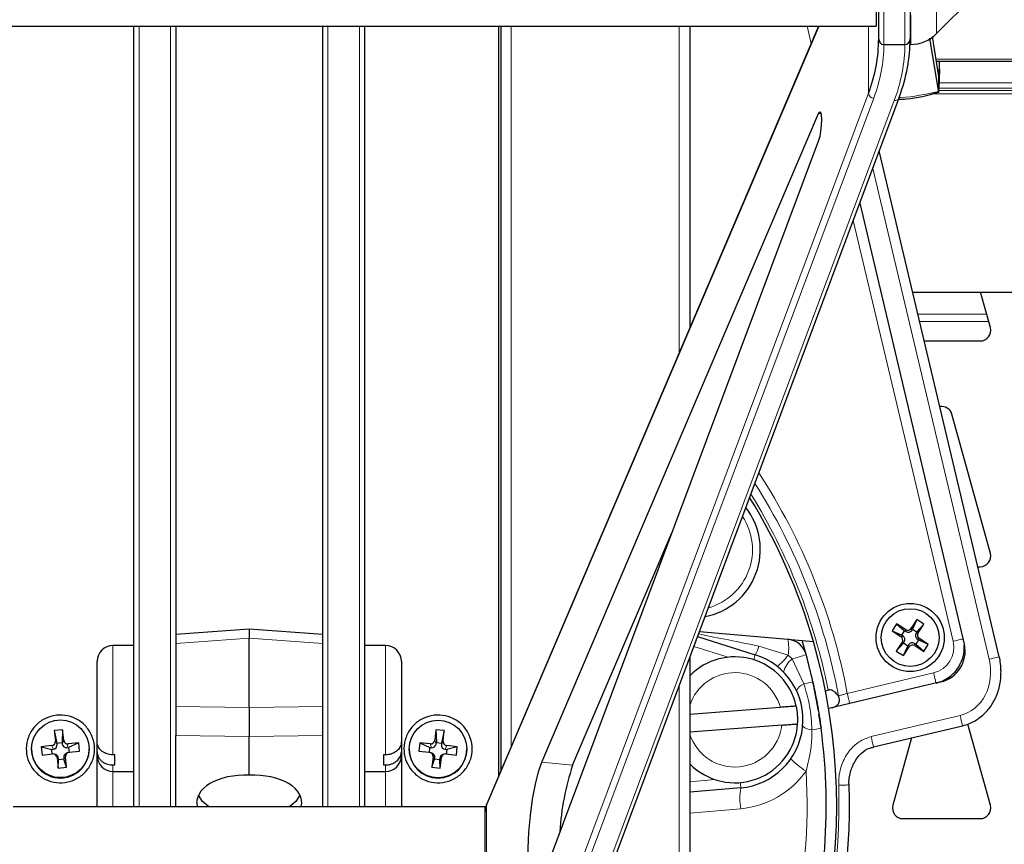
# Model space of a CAD drawing. Units: millimetres. Extents: x 1 to 419, y 2 to 295.
# Drawn here: x 336 to 346, y 111 to 119 of the extents above; entities that cross this region are included whole.
import ezdxf

# ---------------------------------------------------------------- set-up
doc = ezdxf.new("R2010")
doc.units = ezdxf.units.MM

msp = doc.modelspace()

# ---------------------------------------------------------------- linework, layer by layer
at = {"color": 7, "linetype": 'Continuous', "lineweight": 25}
for p, q in [((344.621, 118.495), (344.621, 122.595)), ((344.921, 122.645), (344.921, 118.445)), ((344.596, 119.295), (344.596, 118.62)), ((345.1735, 118.5475), (345.8184, 119.1925)), ((332.646, 118.62), (344.596, 118.62)), ((337.521, 111.8019), (337.521, 118.62)), ((337.921, 118.62), (337.921, 111.9126)), ((339.321, 111.9126), (339.321, 118.62)), ((339.721, 118.62), (339.721, 111.8019)), ((344.0489, 118.62), (340.8856, 111.2095)), ((340.996, 118.62), (340.996, 111.468)), ((341.021, 111.5266), (341.021, 118.62)), ((342.821, 118.62), (342.821, 115.7433)), ((344.0398, 118.62), (344.0431, 118.6063)), ((344.671, 118.445), (344.871, 118.445)), ((344.921, 118.445), (344.926, 118.445)), ((345.1903, 118.0061), (345.108, 118.5032)), ((345.1957, 118.1408), (345.1328, 118.5213)), ((345.172, 118.2844), (353.3194, 118.2844)), ((345.1969, 118.1408), (345.2022, 118.2771)), ((345.2022, 118.2137), (345.1947, 118.019)), ((345.1903, 118.006), (345.1957, 118.1408)), ((345.1917, 117.9981), (345.1917, 118.006)), ((341.1745, 108.2102), (344.8164, 117.9363)), ((341.4094, 111.6073), (344.0477, 117.7878)), ((344.0477, 117.5282), (341.4094, 110.4822)), ((345.7708, 112.6121), (344.627, 117.4307)), ((344.4404, 116.9324), (345.4371, 112.7335)), ((344.9467, 116.084), (356.2952, 116.084)), ((345.6857, 115.7469), (345.5921, 116.084)), ((345.0568, 115.6201), (345.5894, 115.6201)), ((345.6857, 113.5969), (345.3173, 114.9233)), ((341.7036, 111.5779), (342.6486, 113.7918)), ((345.5672, 113.4701), (345.5894, 113.4701)), ((344.7921, 112.927), (344.7484, 112.86)), ((344.7921, 112.927), (344.8677, 112.8597)), ((344.876, 112.8722), (344.7921, 112.927)), ((344.9859, 112.9676), (344.9312, 112.8838)), ((344.9859, 112.9676), (344.9438, 112.8757)), ((345.0529, 112.9238), (344.9856, 112.8483)), ((345.0529, 112.9238), (344.9859, 112.9676)), ((344.9981, 112.84), (345.0529, 112.9238)), ((338.621, 112.8757), (337.921, 112.8247)), ((339.321, 112.8247), (338.621, 112.8757)), ((338.621, 112.8757), (338.621, 112.789)), ((342.9131, 112.8534), (343.7541, 112.7798)), ((344.7484, 112.86), (344.8403, 112.8179)), ((344.7484, 112.86), (344.8322, 112.8052)), ((344.8403, 112.8179), (344.8677, 112.8597)), ((344.853, 112.8096), (344.8403, 112.8179)), ((344.8677, 112.8597), (344.8803, 112.8514)), ((344.9355, 112.863), (344.9438, 112.8757)), ((344.9438, 112.8757), (344.9856, 112.8483)), ((344.9856, 112.8483), (344.9774, 112.8357)), ((337.521, 112.7193), (337.321, 112.7193)), ((338.621, 112.1293), (338.621, 112.789)), ((339.921, 112.7193), (339.721, 112.7193)), ((342.8944, 112.8035), (343.4438, 112.6315)), ((343.7541, 112.7798), (343.8913, 112.7678)), ((343.9297, 112.6328), (343.8913, 112.7678)), ((343.8913, 112.7678), (343.9983, 112.7584)), ((344.8438, 112.75), (344.789, 112.6662)), ((344.789, 112.6662), (344.8563, 112.7417)), ((344.8563, 112.7417), (344.8645, 112.7544)), ((344.8981, 112.7144), (344.8563, 112.7417)), ((344.9064, 112.727), (344.8981, 112.7144)), ((344.9743, 112.7303), (344.9616, 112.7386)), ((345.0016, 112.7722), (344.9743, 112.7303)), ((345.0498, 112.6631), (344.9743, 112.7303)), ((344.989, 112.7805), (345.0016, 112.7722)), ((345.0935, 112.7301), (345.0016, 112.7722)), ((345.0935, 112.7301), (345.0097, 112.7848)), ((345.0498, 112.6631), (345.0935, 112.7301)), ((344.789, 112.6662), (344.856, 112.6225)), ((344.856, 112.6225), (344.8981, 112.7144)), ((344.856, 112.6225), (344.9108, 112.7063)), ((344.966, 112.7178), (345.0498, 112.6631)), ((337.171, 111.8032), (337.171, 112.5693)), ((340.071, 112.5693), (340.071, 111.8033)), ((342.821, 112.6072), (342.821, 101.402)), ((345.2145, 112.3723), (344.1443, 112.1183)), ((344.1131, 112.2889), (344.1392, 112.2951)), ((338.621, 112.1293), (338.621, 111.8516)), ((343.6835, 112.1301), (342.821, 112.0631)), ((344.0715, 111.9311), (344.0516, 112.0657)), ((344.1761, 112.1259), (344.1443, 112.1183)), ((345.6857, 111.1969), (345.4706, 111.9713)), ((336.8419, 111.9165), (336.7624, 111.9082)), ((336.7624, 111.9082), (336.7728, 111.8092)), ((336.7624, 111.9082), (336.7877, 111.7899)), ((336.8419, 111.9165), (336.8375, 111.7951)), ((336.8524, 111.8175), (336.8419, 111.9165)), ((337.921, 111.9126), (337.921, 111.861)), ((339.321, 111.861), (339.321, 111.9126)), ((340.4, 111.9165), (340.3895, 111.8175)), ((340.4796, 111.9082), (340.4, 111.9165)), ((340.4, 111.9165), (340.4045, 111.7951)), ((340.4796, 111.9082), (340.4542, 111.7899)), ((340.4691, 111.8092), (340.4796, 111.9082)), ((343.6967, 111.9606), (342.821, 111.8926)), ((344.5713, 111.7535), (345.4201, 111.955)), ((336.7877, 111.7899), (336.8375, 111.7951)), ((336.7893, 111.775), (336.7877, 111.7899)), ((336.8375, 111.7951), (336.839, 111.7802)), ((336.9958, 111.7926), (336.8962, 111.7822)), ((336.9958, 111.7926), (336.8979, 111.7465)), ((337.0042, 111.7135), (336.9958, 111.7926)), ((337.171, 111.707), (337.171, 111.8032)), ((337.521, 111.5302), (337.521, 111.8019)), ((337.921, 111.1856), (337.921, 111.861)), ((338.621, 111.4832), (338.621, 111.8516)), ((339.321, 111.1856), (339.321, 111.861)), ((339.721, 111.8019), (339.721, 111.6248)), ((340.071, 111.8033), (340.071, 111.707)), ((340.2461, 111.7926), (340.2378, 111.7135)), ((340.3457, 111.7822), (340.2461, 111.7926)), ((340.2461, 111.7926), (340.344, 111.7465)), ((340.4029, 111.7802), (340.4045, 111.7951)), ((340.4045, 111.7951), (340.4542, 111.7899)), ((340.4542, 111.7899), (340.4526, 111.775)), ((344.9348, 111.8398), (344.7562, 111.1969)), ((336.546, 111.7343), (336.546, 111.7301)), ((336.7373, 111.7656), (336.6378, 111.7552)), ((336.6378, 111.7552), (336.6461, 111.676)), ((336.6378, 111.7552), (336.7388, 111.7298)), ((336.7388, 111.7298), (336.7538, 111.7314)), ((336.744, 111.6804), (336.7388, 111.7298)), ((336.8919, 111.6996), (336.8754, 111.6919)), ((336.8829, 111.7449), (336.8979, 111.7465)), ((336.8979, 111.7465), (336.9031, 111.697)), ((336.9046, 111.7031), (337.0042, 111.7135)), ((337.096, 111.7301), (337.096, 111.7343)), ((337.171, 111.6693), (337.171, 111.707)), ((340.071, 111.707), (340.071, 111.6693)), ((340.146, 111.7343), (340.146, 111.7301)), ((340.2378, 111.7135), (340.3373, 111.7031)), ((340.3388, 111.697), (340.344, 111.7465)), ((340.344, 111.7465), (340.359, 111.7449)), ((340.3665, 111.6919), (340.35, 111.6996)), ((340.4881, 111.7314), (340.5031, 111.7298)), ((340.5031, 111.7298), (340.4979, 111.6804)), ((340.6042, 111.7552), (340.5031, 111.7298)), ((340.6042, 111.7552), (340.5046, 111.7656)), ((340.5958, 111.676), (340.6042, 111.7552)), ((340.696, 111.7301), (340.696, 111.7343)), ((336.6461, 111.676), (336.7457, 111.6865)), ((336.7761, 111.6801), (336.7627, 111.6846)), ((336.7895, 111.6511), (336.8, 111.5521)), ((336.8, 111.5521), (336.8045, 111.6317)), ((336.8045, 111.6317), (336.8029, 111.6466)), ((336.8542, 111.6369), (336.8045, 111.6317)), ((336.8526, 111.6518), (336.8542, 111.6369)), ((336.8796, 111.5604), (336.8542, 111.6369)), ((336.8796, 111.5604), (336.8691, 111.6595)), ((337.171, 111.1856), (337.171, 111.6693)), ((337.341, 111.6779), (337.321, 111.6779)), ((337.341, 111.5816), (337.341, 111.6779)), ((339.721, 111.6248), (339.721, 111.5302)), ((339.921, 111.678), (339.901, 111.678)), ((339.901, 111.678), (339.901, 111.5817)), ((340.071, 111.6693), (340.071, 111.1856)), ((340.3728, 111.6595), (340.3624, 111.5604)), ((340.3624, 111.5604), (340.3877, 111.6369)), ((340.3877, 111.6369), (340.3893, 111.6518)), ((340.4375, 111.6317), (340.3877, 111.6369)), ((340.439, 111.6466), (340.4375, 111.6317)), ((340.4419, 111.5521), (340.4375, 111.6317)), ((340.4419, 111.5521), (340.4524, 111.6511)), ((340.4792, 111.6846), (340.4658, 111.6801)), ((340.4962, 111.6865), (340.5958, 111.676)), ((336.8, 111.5521), (336.8796, 111.5604)), ((337.321, 111.5816), (337.341, 111.5816)), ((337.321, 111.5193), (337.521, 111.5193)), ((337.521, 111.1856), (337.521, 111.5302)), ((339.721, 111.5302), (339.721, 111.1856)), ((339.721, 111.5193), (339.921, 111.5193)), ((339.901, 111.5817), (339.921, 111.5817)), ((340.3624, 111.5604), (340.4419, 111.5521)), ((343.3062, 111.3636), (342.821, 111.3212)), ((336.371, 111.1856), (340.871, 111.1856)), ((340.871, 108.1545), (340.871, 111.1856)), ((344.8525, 111.0701), (345.5894, 111.0701))]:
    msp.add_line(p, q, dxfattribs=at)
at = {"color": 8, "linetype": 'Continuous', "lineweight": 18}
for p, q in [((344.671, 122.645), (344.671, 118.445)), ((344.871, 118.445), (344.871, 122.645)), ((345.1735, 122.5425), (345.1735, 118.5475)), ((344.926, 118.445), (344.926, 118.7264)), ((337.571, 118.62), (337.571, 111.1856)), ((337.871, 111.1856), (337.871, 118.62)), ((339.371, 118.62), (339.371, 111.1856)), ((339.671, 111.1856), (339.671, 118.62)), ((344.0522, 118.62), (340.8825, 111.1947)), ((341.1168, 118.62), (341.1168, 111.7511)), ((342.7193, 115.5052), (342.7193, 118.62)), ((343.9783, 118.4547), (343.9391, 118.62)), ((344.5244, 117.9796), (344.5244, 118.62)), ((345.1688, 118.3034), (353.3188, 118.3034)), ((345.2022, 118.2771), (345.2022, 118.2137)), ((345.197, 118.0796), (353.3266, 118.0796)), ((340.8825, 108.2534), (344.5244, 117.9796)), ((345.1241, 117.9758), (353.3303, 117.9758)), ((345.1939, 118.0046), (353.3293, 118.0046)), ((345.195, 118.0286), (353.3284, 118.0286)), ((344.5734, 117.9324), (340.9316, 108.2062)), ((341.1277, 108.1854), (344.7695, 117.9115)), ((344.0477, 117.7878), (344.0717, 117.7854)), ((345.6735, 112.589), (344.5641, 117.2627)), ((345.3302, 112.7595), (344.3788, 116.7677)), ((344.9965, 115.8744), (345.6503, 115.8744)), ((345.0129, 115.8051), (345.6696, 115.8051)), ((344.8803, 112.8514), (344.876, 112.8722)), ((344.9312, 112.8838), (344.9355, 112.863)), ((344.9774, 112.8357), (344.9981, 112.84)), ((337.321, 112.7193), (337.321, 111.6779)), ((338.621, 112.789), (337.921, 112.738)), ((339.321, 112.738), (338.621, 112.789)), ((339.921, 111.678), (339.921, 112.7193)), ((344.8322, 112.8052), (344.853, 112.8096)), ((344.8645, 112.7544), (344.8438, 112.75)), ((344.9108, 112.7063), (344.9064, 112.727)), ((344.9616, 112.7386), (344.966, 112.7178)), ((345.0097, 112.7848), (344.989, 112.7805)), ((343.1857, 112.6078), (342.8594, 112.7099)), ((343.4795, 112.7137), (343.7577, 112.6284)), ((343.7577, 112.6284), (343.7974, 112.5925)), ((345.4369, 112.7065), (345.4425, 112.6881)), ((343.7974, 112.5925), (343.908, 112.3526)), ((344.3217, 112.2632), (345.1447, 112.4586)), ((342.7193, 101.3875), (342.7193, 112.3358)), ((337.921, 112.1387), (338.621, 112.1293)), ((338.621, 112.1293), (339.321, 112.1387)), ((344.5482, 111.8508), (345.397, 112.0523)), ((336.7728, 111.8092), (336.7893, 111.775)), ((336.839, 111.7802), (336.8524, 111.8175)), ((336.8962, 111.7822), (336.8829, 111.7449)), ((338.621, 111.8516), (337.921, 111.861)), ((339.321, 111.861), (338.621, 111.8516)), ((340.359, 111.7449), (340.3457, 111.7822)), ((340.3895, 111.8175), (340.4029, 111.7802)), ((340.4526, 111.775), (340.4691, 111.8092)), ((336.7538, 111.7314), (336.7373, 111.7656)), ((340.5046, 111.7656), (340.4881, 111.7314)), ((336.8029, 111.6466), (336.7895, 111.6511)), ((336.8691, 111.6595), (336.8526, 111.6518)), ((340.3893, 111.6518), (340.3728, 111.6595)), ((340.4524, 111.6511), (340.439, 111.6466)), ((341.4094, 111.6073), (341.7036, 111.5779)), ((337.321, 111.5816), (337.321, 111.5193)), ((337.321, 111.5193), (337.321, 111.1856)), ((339.921, 111.5193), (339.921, 111.5817)), ((339.921, 111.1856), (339.921, 111.5193)), ((342.821, 111.4215), (343.0588, 111.4423)), ((340.8825, 108.2534), (340.8825, 111.1947)), ((343.3062, 111.1644), (342.821, 111.122))]:
    msp.add_line(p, q, dxfattribs=at)
at = {"color": 7, "linetype": 'Continuous', "lineweight": 25, "flags": 128}
for points in [[(344.8164, 117.9363), (344.8177, 117.9407), (344.8186, 117.949)], [(344.0477, 117.7878), (344.0586, 117.8039), (344.0677, 117.7984), (344.0738, 117.7721), (344.0759, 117.7288), (344.0738, 117.6749), (344.0677, 117.6181), (344.0586, 117.5667), (344.0477, 117.5282)], [(344.0463, 112.0979), (344.0025, 112.3303), (343.993, 112.3745)], [(341.4094, 110.4822), (341.3782, 110.4159), (341.3485, 110.3871), (341.3223, 110.3977), (341.3011, 110.4469), (341.2862, 110.5318), (341.2785, 110.6472), (341.2785, 110.7861), (341.2862, 110.94), (341.3011, 111.0996), (341.3223, 111.2551), (341.3485, 111.3971), (341.3782, 111.5169), (341.4094, 111.6073)], [(338.2339, 111.1856), (338.177, 111.2346), (338.1374, 111.2929)], [(339.1045, 111.2929), (339.0649, 111.2346), (339.008, 111.1856)], [(340.8825, 111.1947), (340.8836, 111.2032), (340.8856, 111.2095)]]:
    msp.add_lwpolyline(points, dxfattribs=at)
at = {"color": 8, "linetype": 'Continuous', "lineweight": 18, "flags": 128}
for points in [[(345.3302, 112.7595), (345.3492, 112.764), (345.3675, 112.7684), (345.3843, 112.7724), (345.399, 112.7759), (345.4111, 112.7787), (345.4201, 112.7809), (345.4232, 112.7816)], [(345.7708, 112.6121), (345.7695, 112.6118), (345.7644, 112.6105), (345.7556, 112.6085), (345.7435, 112.6056), (345.7286, 112.6021), (345.7116, 112.598), (345.6929, 112.5936), (345.6735, 112.589)], [(345.1447, 112.4586), (345.1492, 112.4396), (345.1536, 112.4213), (345.1575, 112.4045), (345.161, 112.3898), (345.1639, 112.3777), (345.1661, 112.3687), (345.1674, 112.3631), (345.1678, 112.3613)], [(344.3217, 112.2632), (344.3263, 112.2442), (344.3306, 112.226), (344.3346, 112.2091), (344.3381, 112.1944), (344.341, 112.1823), (344.3431, 112.1733), (344.3444, 112.1678), (344.3448, 112.1659)], [(345.4201, 111.955), (345.4193, 111.9581), (345.4171, 111.9676), (345.4134, 111.9831), (345.4086, 112.0033), (345.403, 112.0269), (345.397, 112.0523)], [(344.5713, 111.7535), (344.5705, 111.7566), (344.5683, 111.7661), (344.5646, 111.7816), (344.5598, 111.8018), (344.5542, 111.8254), (344.5482, 111.8508)], [(344.3395, 111.3911), (344.3382, 111.3911), (344.3329, 111.3909), (344.3239, 111.3906), (344.3115, 111.3902), (344.2962, 111.3897), (344.2787, 111.3891), (344.2596, 111.3884), (344.2396, 111.3877)]]:
    msp.add_lwpolyline(points, dxfattribs=at)
at = {"color": 7, "linetype": 'Continuous', "lineweight": 25}
for centre, radius in [((344.921, 112.795), 0.325), ((344.921, 112.795), 0.275), ((336.8215, 111.7354), 0.2745), ((340.4208, 111.7332), 0.2746)]:
    msp.add_circle(centre, radius, dxfattribs=at)
for centre, radius, start, end in [((344.926, 118.795), 0.35, 270, 315), ((344.671, 118.495), 0.05, 180, 270), ((344.871, 118.495), 0.05, 270, 0), ((345.5894, 115.7201), 0.1, 270, 15.52411), ((345.221, 114.8965), 0.1, 15.52411, 99.10469), ((338.621, 111.195), 5.6, 16.21111, 31.59679), ((342.8428, 113.6325), 0.65, 280.91246, 38.0321), ((345.5894, 113.5701), 0.1, 270, 15.52411), ((337.321, 112.5693), 0.15, 90, 180), ((339.921, 112.5693), 0.15, 0, 90), ((338.621, 111.195), 5.6, 318.59038, 16.21111), ((343.7367, 112.5805), 0.2, 15.15427, 85), ((345.087, 112.7018), 0.35, 283.35337, 3.20513), ((345.1452, 112.6642), 0.3, 283.35337, 11.93876), ((345.1452, 112.6642), 0.3, 11.93876, 13.35337), ((345.2425, 112.6873), 0.2, 0.21668, 11.93876), ((343.2496, 112.0112), 0.65, 275, 72.61464), ((338.621, 111.195), 5.5, 12.38312, 15.15427), ((343.2496, 112.0112), 0.6, 12.58587, 135.5881), ((343.2496, 112.0112), 0.6, 356.29727, 12.58587), ((343.2496, 112.0112), 0.6, 224.4119, 356.29727), ((338.621, 111.195), 5.5, 342.30024, 7.69095), ((336.8202, 111.7308), 0.2743, 180.14663, 276.16657), ((336.8219, 111.7308), 0.2741, 275.82134, 359.86527), ((340.421, 111.7311), 0.275, 180.19798, 359.80202), ((337.321, 111.6693), 0.15, 180, 270), ((339.921, 111.6693), 0.15, 270, 0), ((343.9294, 110.8261), 2.3493, 161.33607, 177.07023), ((338.621, 111.195), 5.7219, 317.22444, 1.96418), ((344.8525, 111.1701), 0.1, 164.47589, 270), ((345.5894, 111.1701), 0.1, 270, 15.52411)]:
    msp.add_arc(centre, radius, start, end, dxfattribs=at)
at = {"color": 8, "linetype": 'Continuous', "lineweight": 18}
for centre, radius, start, end in [((344.5765, 117.9846), 0.0524, 185.54685, 266.6159), ((344.7775, 117.9532), 0.0424, 259.23553, 336.56726), ((338.621, 111.195), 5.8, 10.61264, 33.11796), ((338.621, 111.195), 5.7134, 10.52821, 32.47607), ((338.621, 111.195), 5.6268, 11.27432, 31.8087), ((342.8428, 113.6325), 0.575, 285.60402, 33.34054), ((343.3588, 112.6945), 0.4044, 350.58989, 12.17007), ((345.087, 112.7018), 0.25, 283.35337, 13.35337), ((345.4059, 112.7193), 0.0336, 11.94849, 16.15753), ((342.1581, 112.9876), 1.3341, 342.36769, 344.51558), ((343.1998, 112.7863), 0.2889, 327.60221, 345.4613), ((343.3494, 112.9138), 0.4982, 307.73744, 325.0557), ((343.4809, 113.8678), 1.314, 283.94051, 289.97221), ((345.3475, 112.665), 0.0977, 0.21647, 13.65573), ((343.9283, 112.4176), 0.2185, 126.79847, 167.49579), ((343.2496, 112.0112), 0.45, 15.32952, 162.25766), ((343.9503, 112.2353), 0.1247, 109.8338, 154.82228), ((343.7431, 113.1707), 0.8345, 281.39705, 287.42453), ((347.2268, 112.851), 2.0745, 193.3114, 193.38102), ((345.2106, 112.375), 0.00476, 325.7552, 13.50631), ((343.2496, 112.0112), 0.45, 197.74234, 353.55362), ((343.985, 112.0552), 0.1379, 230.12593, 269.79058), ((343.819, 113.2507), 1.3436, 277.07644, 280.8323), ((344.4141, 112.2936), 0.9106, 226.03268, 237.75545), ((343.2321, 112.0112), 0.85, 275, 324.97732), ((338.6384, 111.195), 5.3, 346.39559, 3.5517), ((342.0266, 111.2961), 1.2814, 3.01959, 5.25566), ((338.621, 111.195), 5.622, 318.33702, 1.96418), ((343.8828, 111.264), 0.5851, 170.1975, 189.8025)]:
    msp.add_arc(centre, radius, start, end, dxfattribs=at)
at = {"color": 7, "linetype": 'Continuous', "lineweight": 25}
for centre, major_axis, ratio, start_param, end_param in [((339.621, 118.5009), (5, 0), 0.533043, 6.086301, 6.283185), ((339.621, 118.5009), (5.3, 0), 0.532407, 6.086301, 6.283185), ((344.8977, 112.9059), (0.0083, -0.0394), 0.994422, 5.500584, 7.065787), ((344.9021, 112.8851), (0.0083, -0.0394), 0.994422, 5.500584, 7.065787), ((345.0111, 112.8139), (0.0394, 0.0083), 0.994422, 2.358991, 3.924194), ((345.0318, 112.8183), (0.0394, 0.0083), 0.994422, 2.358991, 3.924194), ((344.8101, 112.7718), (-0.0394, -0.0083), 0.994422, 2.358991, 3.924194), ((344.8308, 112.7761), (-0.0394, -0.0083), 0.994422, 2.358991, 3.924194), ((344.9399, 112.7049), (-0.0083, 0.0394), 0.994422, 5.500584, 7.065787), ((344.9442, 112.6841), (-0.0083, 0.0394), 0.994422, 5.500584, 7.065787), ((345.2822, 112.5047), (-0.1586, 0.5293), 0.904896, 4.398924, 4.644665), ((336.7329, 111.8052), (0.0378, -0.0135), 0.991421, 5.163916, 6.729119), ((336.8923, 111.8219), (0.0361, 0.0175), 0.993047, 2.798454, 4.363656), ((340.3497, 111.8219), (0.0361, -0.0175), 0.993047, 5.061122, 6.626324), ((340.509, 111.8052), (0.0378, 0.0135), 0.991421, 2.695659, 4.260862), ((336.7497, 111.6468), (0.0361, 0.0175), 0.993047, 5.940046, 7.505249), ((336.7494, 111.771), (0.0378, -0.0135), 0.991421, 5.163916, 6.729119), ((336.8789, 111.7846), (0.0361, 0.0175), 0.993047, 2.798454, 4.363656), ((336.8925, 111.6558), (0.0378, -0.0135), 0.991421, 2.35252, 3.587526), ((336.909, 111.6634), (0.0378, -0.0135), 0.991421, 2.022323, 3.587526), ((340.3329, 111.6634), (0.0378, 0.0135), 0.991421, 5.837252, 7.402454), ((340.363, 111.7846), (0.0361, -0.0175), 0.993047, 5.061122, 6.626324), ((340.3494, 111.6558), (0.0378, 0.0135), 0.991421, 5.837252, 7.072258), ((340.4925, 111.771), (0.0378, 0.0135), 0.991421, 2.695659, 4.260862), ((340.4923, 111.6468), (0.0361, -0.0175), 0.993047, 1.919529, 3.484732), ((336.763, 111.6422), (0.0361, 0.0175), 0.993047, 5.940046, 7.074036), ((340.4789, 111.6422), (0.0361, -0.0175), 0.993047, 2.350742, 3.484732), ((338.621, 111.2), (0.4997, -0.0317), 0.564857, 1.606655, 3.3045), ((338.621, 111.2), (0.4997, 0.0317), 0.564857, 6.120278, 7.818123), ((341.471, 111.1395), (0.6, 0), 0.470011, 2.944709, 3.141593)]:
    msp.add_ellipse(centre, major_axis=major_axis, ratio=ratio, start_param=start_param, end_param=end_param, dxfattribs=at)
at = {"color": 8, "linetype": 'Continuous', "lineweight": 18}
for centre, major_axis, ratio, start_param, end_param in [((339.621, 118.4586), (5.05, 0), 0.532716, 6.086301, 6.278139), ((339.621, 118.4586), (5.25, 0), 0.532716, 6.086301, 6.278331), ((344.4849, 112.5151), (1.7972, -0.358), 0.001034, 3.637585, 4.118935), ((345.2822, 112.5047), (0.134, -0.4472), 0.856763, 6.233438, 7.786257)]:
    msp.add_ellipse(centre, major_axis=major_axis, ratio=ratio, start_param=start_param, end_param=end_param, dxfattribs=at)
at = {"color": 7, "linetype": 'Continuous', "lineweight": 25}
for points, knots in [([(344.8115, 117.9234), (344.8362, 117.9238), (344.9652, 117.9259), (345.0902, 117.9613), (345.1913, 117.9899)], [0, 0, 0, 0, 0.1908954, 1, 1, 1, 1]), ([(345.1917, 117.9981), (345.1917, 117.9932), (345.1918, 117.9834), (345.1924, 117.9837), (345.1934, 117.9945), (345.1942, 118.0108), (345.1947, 118.019)], [0, 0, 0, 0, 0.251096, 0.500642, 0.750166, 1, 1, 1, 1]), ([(345.4201, 111.955), (345.4424, 111.9615), (345.5028, 111.9788), (345.5925, 112.0321), (345.679, 112.1179), (345.7428, 112.2255), (345.7829, 112.3479), (345.7859, 112.4343), (345.7875, 112.4775)], [0, 0, 0, 0, 0.101172, 0.272762, 0.4467, 0.625837, 0.812477, 1, 1, 1, 1]), ([(343.993, 112.3745), (344.0076, 112.3048), (344.0384, 112.1578), (344.0601, 112.0092), (344.0715, 111.9311)], [0, 0, 0, 0, 0.474273, 1, 1, 1, 1]), ([(344.2374, 112.2342), (344.2319, 112.2428), (344.2184, 112.2635), (344.1941, 112.2853), (344.1669, 112.2961), (344.1504, 112.2974), (344.1413, 112.2955), (344.1392, 112.2951)], [0, 0, 0, 0, 0.2626835, 0.6333658, 0.7915857, 0.9512213, 1, 1, 1, 1]), ([(344.1761, 112.1259), (344.187, 112.1293), (344.2071, 112.1356), (344.2298, 112.153), (344.2436, 112.1726), (344.2489, 112.1955), (344.2451, 112.2164), (344.2395, 112.2294), (344.2374, 112.2342)], [0, 0, 0, 0, 0.215179, 0.395633, 0.543814, 0.692323, 0.885743, 1, 1, 1, 1]), ([(344.2382, 112.239), (344.2381, 112.2388), (344.2379, 112.2372), (344.2377, 112.2356), (344.2374, 112.2342)], [0, 0, 0, 0, 0.115435, 1, 1, 1, 1]), ([(343.8351, 112.1419), (343.8345, 112.1419), (343.8328, 112.1417), (343.8181, 112.1406), (343.7917, 112.1385), (343.756, 112.1358), (343.7157, 112.1326), (343.6912, 112.1307), (343.6835, 112.1301)], [0, 0, 0, 0, 0.133509, 0.344409, 0.472031, 0.687659, 0.903199, 1, 1, 1, 1]), ([(336.5554, 111.5484), (336.5391, 111.5762), (336.5044, 111.6353), (336.4902, 111.7412), (336.5106, 111.8491), (336.5663, 111.9444), (336.6505, 112.016), (336.7541, 112.0561), (336.8653, 112.0599), (336.9717, 112.0269), (337.061, 111.9608), (337.1231, 111.869), (337.151, 111.7622), (337.1417, 111.6524), (337.0964, 111.5519), (337.0202, 111.4718), (336.9216, 111.4211), (336.8113, 111.4057), (336.7024, 111.4277), (336.6134, 111.4785), (336.5727, 111.5275), (336.5554, 111.5484)], [0, 0, 0, 0, 0.047374, 0.100951, 0.154458, 0.207967, 0.261557, 0.31527, 0.369092, 0.422966, 0.476809, 0.530553, 0.584171, 0.637695, 0.691196, 0.744754, 0.798427, 0.85222, 0.906085, 0.959947, 1, 1, 1, 1]), ([(340.1554, 111.5484), (340.1391, 111.5762), (340.1044, 111.6353), (340.0902, 111.7412), (340.1106, 111.8491), (340.1663, 111.9444), (340.2505, 112.016), (340.3541, 112.0561), (340.4653, 112.0599), (340.5717, 112.0269), (340.661, 111.9608), (340.7231, 111.869), (340.751, 111.7622), (340.7417, 111.6524), (340.6964, 111.5519), (340.6202, 111.4718), (340.5216, 111.4211), (340.4113, 111.4057), (340.3024, 111.4277), (340.2134, 111.4785), (340.1727, 111.5275), (340.1554, 111.5484)], [0, 0, 0, 0, 0.047374, 0.100951, 0.154458, 0.207967, 0.261557, 0.31527, 0.369092, 0.422966, 0.476809, 0.530553, 0.584171, 0.637695, 0.691196, 0.744754, 0.798427, 0.85222, 0.906085, 0.959947, 1, 1, 1, 1]), ([(343.6967, 111.9606), (343.71, 111.9617), (343.7407, 111.9641), (343.7793, 111.9671), (343.8135, 111.9697), (343.8383, 111.9716), (343.8477, 111.9724), (343.8482, 111.9724), (343.8483, 111.9724)], [0, 0, 0, 0, 0.169383, 0.389609, 0.528408, 0.74057, 0.952776, 1, 1, 1, 1]), ([(337.321, 111.6779), (337.3104, 111.6785), (337.2832, 111.6799), (337.248, 111.6921), (337.213, 111.7139), (337.1859, 111.7434), (337.1724, 111.7767), (337.1713, 111.797), (337.171, 111.8032)], [0, 0, 0, 0, 0.133513, 0.344412, 0.472026, 0.687654, 0.903186, 1, 1, 1, 1]), ([(340.071, 111.8033), (340.0708, 111.7986), (340.07, 111.7796), (340.0583, 111.7469), (340.0277, 111.7117), (339.9851, 111.6874), (339.9472, 111.6786), (339.9257, 111.6781), (339.921, 111.678)], [0, 0, 0, 0, 0.071891, 0.293416, 0.511922, 0.727232, 0.940069, 1, 1, 1, 1]), ([(337.171, 111.707), (337.172, 111.6959), (337.1743, 111.6706), (337.1928, 111.6387), (337.2222, 111.6104), (337.26, 111.5899), (337.2968, 111.5821), (337.3172, 111.5817), (337.321, 111.5816)], [0, 0, 0, 0, 0.169379, 0.389606, 0.528408, 0.740565, 0.952773, 1, 1, 1, 1]), ([(339.921, 111.5817), (339.9319, 111.5823), (339.9595, 111.5838), (340.0012, 111.5984), (340.0394, 111.6262), (340.0646, 111.6632), (340.0709, 111.6918), (340.071, 111.7064), (340.071, 111.707)], [0, 0, 0, 0, 0.138637, 0.349678, 0.561394, 0.77484, 0.990939, 1, 1, 1, 1]), ([(344.34, 111.3913), (344.3398, 111.3925), (344.3333, 111.433), (344.349, 111.5131), (344.3876, 111.6158), (344.4527, 111.6943), (344.5163, 111.7405), (344.5598, 111.748), (344.572, 111.75)], [0, 0, 0, 0, 0.008123, 0.265516, 0.511281, 0.714898, 0.92067, 1, 1, 1, 1])]:
    msp.add_open_spline(points, degree=3, knots=knots, dxfattribs=at)
at = {"color": 8, "linetype": 'Continuous', "lineweight": 18}
for points, knots in [([(344.8164, 117.9387), (344.8207, 117.9389), (344.9476, 117.9433), (345.0717, 117.9712), (345.1916, 117.9981)], [0, 0, 0, 0, 0.0341218, 1, 1, 1, 1]), ([(345.4382, 112.7287), (345.4379, 112.7301), (345.4375, 112.7317), (345.4372, 112.7333), (345.4371, 112.7335)], [0, 0, 0, 0, 0.851907, 1, 1, 1, 1]), ([(343.908, 112.3526), (343.929, 112.2827), (343.9717, 112.1407), (343.9802, 111.9925), (343.9845, 111.9174)], [0, 0, 0, 0, 0.492904, 1, 1, 1, 1]), ([(344.2382, 112.239), (344.2387, 112.2391), (344.2448, 112.2409), (344.2603, 112.2454), (344.2892, 112.2538), (344.3109, 112.2601), (344.3217, 112.2632)], [0, 0, 0, 0, 0.032564, 0.354634, 0.677224, 1, 1, 1, 1]), ([(343.9845, 111.9174), (343.9837, 111.8604), (343.982, 111.727), (343.9478, 111.5975), (343.9282, 111.5234)], [0, 0, 0, 0, 0.426894, 1, 1, 1, 1]), ([(344.2396, 111.3877), (344.2397, 111.4099), (344.2399, 111.4831), (344.268, 111.5997), (344.3366, 111.7189), (344.4304, 111.8093), (344.5089, 111.837), (344.5482, 111.8508)], [0, 0, 0, 0, 0.110911, 0.366031, 0.58779, 0.793583, 1, 1, 1, 1])]:
    msp.add_open_spline(points, degree=3, knots=knots, dxfattribs=at)

doc.saveas('drawing.dxf')
